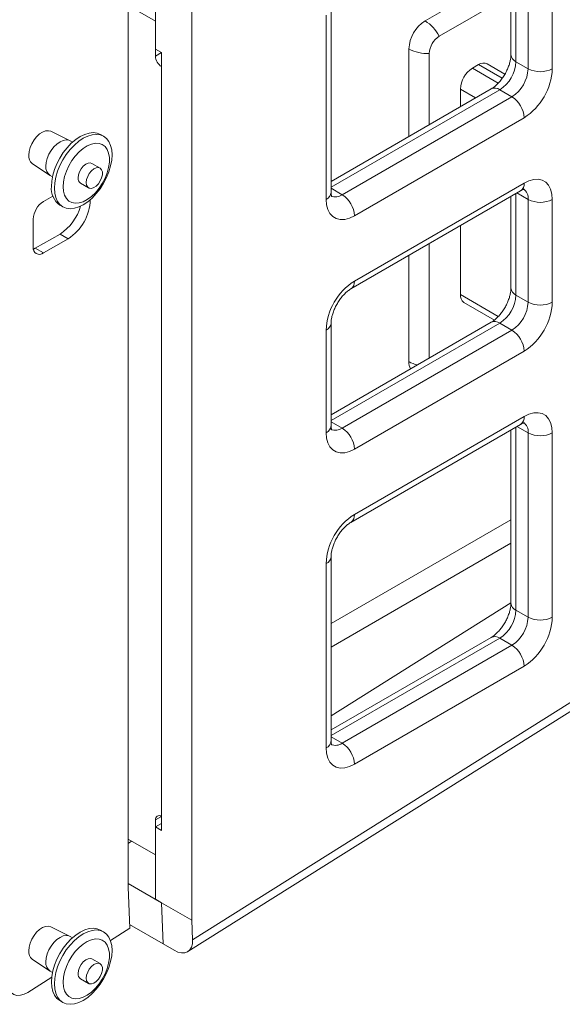
# Model space of a CAD drawing. Units: millimetres. Extents: x 238 to 5601, y 170 to 2781.
# Drawn here: x 4270 to 4460, y 1729 to 2074 of the extents above; entities that cross this region are included whole.
import ezdxf

# ---------------------------------------------------------------- set-up
doc = ezdxf.new("R2010")
doc.units = ezdxf.units.MM

msp = doc.modelspace()

# ---------------------------------------------------------------- linework, layer by layer
at = {"linetype": 'Continuous', "lineweight": 5}
for p, q in [((4442.119, 2122.005), (4442.119, 2061.357)), ((4443.877, 2123.02), (4443.877, 2058.908)), ((4448.119, 2056.459), (4448.119, 2120.965)), ((4456.605, 2120.965), (4456.605, 2056.459)), ((4308.112, 1770.106), (4308.112, 2092.97)), ((4317.658, 2063.317), (4317.658, 2088.63)), ((4437.513, 2087.89), (4412.057, 2073.195)), ((4330.386, 1758.525), (4330.386, 2081.283)), ((4442.119, 2082.322), (4417.007, 2067.824)), ((4317.658, 2073.116), (4308.112, 2078.627)), ((4379.166, 2013.189), (4379.166, 2077.696)), ((4377.409, 2010.74), (4377.409, 2075.246)), ((4317.658, 2060.868), (4317.658, 2073.116)), ((4406.4, 2063.397), (4406.4, 2032.769)), ((4319.779, 2062.093), (4317.658, 2063.317)), ((4317.658, 2060.868), (4319.779, 2062.092)), ((4319.779, 2062.093), (4319.779, 1789.961)), ((4413.526, 2036.883), (4413.526, 2061.795)), ((4319.779, 1794.86), (4319.779, 2057.194)), ((4430.795, 2057.884), (4428.674, 2056.659)), ((4428.674, 2056.659), (4437.695, 2051.451)), ((4439.051, 2053.117), (4430.795, 2057.884)), ((4440.003, 2054.597), (4433.795, 2058.181)), ((4443.877, 2058.908), (4448.119, 2056.459)), ((4435.22, 2049.407), (4379.166, 2017.048)), ((4438.22, 2049.11), (4379.166, 2015.019)), ((4383.066, 2012.372), (4442.462, 2046.661)), ((4424.431, 2049.311), (4424.431, 2043.179)), ((4429.742, 2046.245), (4424.431, 2049.311)), ((4438.22, 2049.11), (4442.462, 2046.661)), ((4446.705, 2039.312), (4387.308, 2005.023)), ((4287.607, 2031.323), (4281.003, 2034.559)), ((4299.504, 2032.833), (4298.443, 2033.445)), ((4288.612, 2030.749), (4287.747, 2031.248)), ((4274.508, 2023.309), (4280.613, 2019.208)), ((4298.268, 2021.711), (4295.44, 2023.344)), ((4280.748, 2019.124), (4281.612, 2018.625)), ((4291.44, 2016.415), (4294.268, 2014.782)), ((4387.308, 1982.16), (4446.705, 2016.449)), ((4281.763, 2011.894), (4278.414, 2009.961)), ((4379.166, 2014.623), (4383.066, 2012.372)), ((4386.065, 1979.413), (4445.462, 2013.702)), ((4442.119, 2011.772), (4442.119, 1979.703)), ((4443.877, 2012.787), (4443.877, 1977.254)), ((4444.219, 2012.984), (4448.119, 2010.732)), ((4284.194, 2008.763), (4285.255, 2008.15)), ((4448.119, 1974.805), (4448.119, 2010.732)), ((4456.605, 2010.732), (4456.605, 1974.805)), ((4274.878, 2003.837), (4274.878, 1994.038)), ((4424.431, 2001.561), (4424.431, 1977.455)), ((4275.585, 1993.629), (4284.247, 1998.63)), ((4287.076, 1996.997), (4284.247, 1998.63)), ((4278.414, 1991.997), (4287.076, 1996.997)), ((4413.526, 1955.229), (4413.526, 1995.265)), ((4274.938, 1993.325), (4275.585, 1993.629)), ((4278.414, 1991.997), (4275.585, 1993.629)), ((4406.4, 1991.152), (4406.4, 1953.98)), ((4424.431, 1977.455), (4437.696, 1969.798)), ((4425.674, 1974.708), (4436.342, 1968.549)), ((4443.877, 1977.254), (4448.119, 1974.805)), ((4435.22, 1967.753), (4379.166, 1935.394)), ((4379.166, 1931.535), (4379.166, 1967.463)), ((4438.22, 1967.456), (4379.166, 1933.365)), ((4438.22, 1967.456), (4442.462, 1965.007)), ((4377.409, 1929.086), (4377.409, 1965.013)), ((4383.066, 1930.717), (4442.462, 1965.007)), ((4446.705, 1957.658), (4387.308, 1923.369)), ((4379.166, 1932.969), (4383.066, 1930.717)), ((4387.308, 1900.506), (4446.705, 1934.795)), ((4386.065, 1897.759), (4445.462, 1932.048)), ((4442.119, 1930.118), (4442.119, 1869.47)), ((4443.877, 1931.133), (4443.877, 1867.021)), ((4444.219, 1931.33), (4448.119, 1929.078)), ((4448.119, 1864.572), (4448.119, 1929.078)), ((4456.605, 1929.078), (4456.605, 1864.571)), ((4330.648, 1751.743), (4570.004, 1901.988)), ((4442.119, 1898.662), (4379.166, 1862.32)), ((4328.981, 1747.575), (4568.337, 1897.819)), ((4379.166, 1854.092), (4442.119, 1890.435)), ((4379.166, 1821.302), (4379.166, 1885.809)), ((4377.409, 1818.853), (4377.409, 1883.359)), ((4379.166, 1830.044), (4442.119, 1869.56)), ((4443.877, 1867.021), (4448.119, 1864.572)), ((4435.22, 1857.52), (4379.166, 1825.161)), ((4438.22, 1857.223), (4379.166, 1823.132)), ((4438.22, 1857.223), (4442.462, 1854.774)), ((4383.066, 1820.484), (4442.462, 1854.774)), ((4446.705, 1847.425), (4387.308, 1813.136)), ((4379.166, 1822.736), (4383.066, 1820.484)), ((4317.658, 1793.635), (4319.779, 1794.86)), ((4317.658, 1781.387), (4317.658, 1793.635)), ((4317.658, 1791.186), (4319.779, 1792.41)), ((4317.658, 1765.873), (4317.658, 1791.186)), ((4319.779, 1789.961), (4317.658, 1791.186)), ((4308.112, 1786.898), (4317.658, 1781.387)), ((4308.112, 1785.443), (4309.32, 1786.201)), ((4319.779, 1764.648), (4308.112, 1771.384)), ((4308.667, 1755.743), (4308.112, 1770.106)), ((4317.658, 1765.873), (4319.779, 1764.648)), ((4320.335, 1750.285), (4319.779, 1764.648)), ((4319.779, 1764.648), (4330.386, 1758.525)), ((4320.335, 1750.285), (4308.617, 1757.05)), ((4330.648, 1751.743), (4330.386, 1758.525)), ((4287.607, 1752.981), (4281.003, 1756.217)), ((4299.504, 1754.491), (4298.443, 1755.103)), ((4301.888, 1751.487), (4308.667, 1755.743)), ((4288.612, 1752.407), (4287.747, 1752.906)), ((4320.335, 1750.285), (4324.224, 1748.04)), ((4274.508, 1744.967), (4280.613, 1740.866)), ((4298.268, 1743.369), (4295.44, 1745.002)), ((4280.748, 1740.782), (4281.612, 1740.283)), ((4272.952, 1733.324), (4281.336, 1738.587)), ((4291.44, 1738.073), (4294.268, 1736.44)), ((4284.194, 1730.421), (4285.255, 1729.809))]:
    msp.add_line(p, q, dxfattribs=at)
at = {"linetype": 'Continuous', "lineweight": 5, "flags": 128}
for points in [[(4273.287, 2026.206), (4273.411, 2027.502), (4273.776, 2028.871), (4274.362, 2030.239), (4275.139, 2031.533), (4276.063, 2032.682), (4277.085, 2033.626), (4278.151, 2034.313), (4279.202, 2034.705), (4280.181, 2034.783), (4281.003, 2034.559)], [(4281.242, 2015.287), (4281.366, 2017.179), (4281.735, 2019.167), (4282.34, 2021.204), (4283.167, 2023.237), (4284.193, 2025.218), (4285.396, 2027.098), (4286.744, 2028.831), (4288.205, 2030.373), (4289.742, 2031.686), (4291.318, 2032.74), (4292.895, 2033.506), (4294.432, 2033.968), (4295.893, 2034.112), (4297.241, 2033.937), (4298.443, 2033.445)], [(4282.303, 2014.675), (4282.427, 2016.567), (4282.796, 2018.555), (4283.401, 2020.591), (4284.227, 2022.625), (4285.254, 2024.606), (4286.456, 2026.486), (4287.805, 2028.218), (4289.265, 2029.76), (4290.803, 2031.074), (4292.379, 2032.127), (4293.955, 2032.894), (4295.493, 2033.355), (4296.954, 2033.5), (4298.302, 2033.324), (4299.504, 2032.832), (4300.531, 2032.037), (4301.357, 2030.957), (4301.962, 2029.619), (4302.331, 2028.057), (4302.455, 2026.309), (4302.331, 2024.417), (4301.962, 2022.428), (4301.357, 2020.392), (4300.531, 2018.358), (4299.504, 2016.377), (4298.302, 2014.497), (4296.954, 2012.765), (4295.493, 2011.223), (4293.955, 2009.909), (4292.379, 2008.856), (4290.803, 2008.089), (4289.265, 2007.628), (4287.805, 2007.483), (4286.456, 2007.659), (4285.254, 2008.151), (4284.227, 2008.946), (4283.401, 2010.026), (4282.796, 2011.364), (4282.427, 2012.926), (4282.303, 2014.675)], [(4279.298, 2022.329), (4279.422, 2023.672), (4279.788, 2025.092), (4280.377, 2026.516), (4281.161, 2027.873), (4282.1, 2029.096), (4283.146, 2030.123), (4284.247, 2030.902), (4285.349, 2031.394), (4286.395, 2031.576), (4287.333, 2031.436), (4287.747, 2031.248)], [(4285.308, 2015.185), (4285.439, 2016.937), (4285.827, 2018.784), (4286.459, 2020.666), (4287.316, 2022.522), (4288.37, 2024.294), (4289.586, 2025.924), (4290.927, 2027.359), (4292.348, 2028.554), (4293.805, 2029.471), (4295.249, 2030.079), (4296.636, 2030.359), (4297.919, 2030.302), (4299.059, 2029.911), (4300.018, 2029.197), (4300.766, 2028.183), (4301.278, 2026.903), (4301.539, 2025.396), (4301.539, 2023.713), (4301.278, 2021.906), (4300.766, 2020.035), (4300.018, 2018.158), (4299.059, 2016.336), (4297.919, 2014.629), (4296.636, 2013.09), (4295.249, 2011.769), (4293.805, 2010.709), (4292.348, 2009.944), (4290.927, 2009.498), (4289.586, 2009.386), (4288.37, 2009.611), (4287.316, 2010.166), (4286.459, 2011.033), (4285.827, 2012.185), (4285.439, 2013.584), (4285.308, 2015.185)], [(4290.611, 2018.246), (4290.737, 2019.282), (4291.103, 2020.37), (4291.676, 2021.415), (4292.406, 2022.323), (4293.228, 2023.014), (4294.069, 2023.427), (4294.854, 2023.524), (4295.44, 2023.344)], [(4293.44, 2016.614), (4293.565, 2017.649), (4293.931, 2018.737), (4294.505, 2019.782), (4295.235, 2020.69), (4296.057, 2021.382), (4296.898, 2021.794), (4297.682, 2021.892), (4298.342, 2021.665), (4298.816, 2021.135), (4299.065, 2020.348), (4299.065, 2019.374), (4298.816, 2018.301), (4298.342, 2017.222), (4297.682, 2016.234), (4296.898, 2015.426), (4296.057, 2014.867), (4295.235, 2014.61), (4294.505, 2014.675), (4293.931, 2015.058), (4293.565, 2015.724), (4293.44, 2016.614)], [(4446.705, 2016.449), (4448.424, 2017.268), (4450.091, 2017.714), (4451.655, 2017.775), (4453.068, 2017.448), (4454.289, 2016.743), (4455.278, 2015.682), (4456.008, 2014.297), (4456.454, 2012.631), (4456.605, 2010.732)], [(4387.308, 2005.023), (4385.589, 2004.204), (4383.922, 2003.758), (4382.358, 2003.697), (4380.945, 2004.024), (4379.725, 2004.729), (4378.735, 2005.79), (4378.006, 2007.175), (4377.559, 2008.841), (4377.409, 2010.74)], [(4446.705, 1934.795), (4448.424, 1935.614), (4450.091, 1936.06), (4451.655, 1936.121), (4453.068, 1935.794), (4454.289, 1935.089), (4455.278, 1934.028), (4456.008, 1932.643), (4456.454, 1930.976), (4456.605, 1929.078)], [(4387.308, 1923.369), (4385.589, 1922.55), (4383.922, 1922.104), (4382.358, 1922.043), (4380.945, 1922.37), (4379.725, 1923.075), (4378.735, 1924.136), (4378.006, 1925.52), (4377.559, 1927.187), (4377.409, 1929.086)], [(4387.308, 1813.136), (4385.589, 1812.317), (4383.922, 1811.871), (4382.358, 1811.81), (4380.945, 1812.137), (4379.725, 1812.842), (4378.735, 1813.903), (4378.006, 1815.287), (4377.559, 1816.954), (4377.409, 1818.853)], [(4273.287, 1747.865), (4273.411, 1749.16), (4273.776, 1750.529), (4274.362, 1751.897), (4275.139, 1753.191), (4276.063, 1754.34), (4277.085, 1755.284), (4278.151, 1755.971), (4279.202, 1756.364), (4280.181, 1756.441), (4281.003, 1756.217)], [(4281.242, 1736.945), (4281.366, 1738.837), (4281.735, 1740.826), (4282.34, 1742.862), (4283.167, 1744.895), (4284.193, 1746.877), (4285.396, 1748.756), (4286.744, 1750.489), (4288.205, 1752.031), (4289.742, 1753.345), (4291.318, 1754.398), (4292.895, 1755.164), (4294.432, 1755.626), (4295.893, 1755.77), (4297.241, 1755.595), (4298.443, 1755.103)], [(4282.303, 1736.333), (4282.427, 1738.225), (4282.796, 1740.213), (4283.401, 1742.249), (4284.227, 1744.283), (4285.254, 1746.264), (4286.456, 1748.144), (4287.805, 1749.876), (4289.265, 1751.418), (4290.803, 1752.732), (4292.379, 1753.785), (4293.955, 1754.552), (4295.493, 1755.014), (4296.954, 1755.158), (4298.302, 1754.982), (4299.504, 1754.491), (4300.531, 1753.695), (4301.357, 1752.615), (4301.962, 1751.278), (4302.331, 1749.715), (4302.455, 1747.967), (4302.331, 1746.075), (4301.962, 1744.086), (4301.357, 1742.05), (4300.531, 1740.016), (4299.504, 1738.035), (4298.302, 1736.155), (4296.954, 1734.423), (4295.493, 1732.881), (4293.955, 1731.567), (4292.379, 1730.514), (4290.803, 1729.747), (4289.265, 1729.286), (4287.805, 1729.141), (4286.456, 1729.317), (4285.254, 1729.809), (4284.227, 1730.604), (4283.401, 1731.684), (4282.796, 1733.022), (4282.427, 1734.584), (4282.303, 1736.333)], [(4279.298, 1743.987), (4279.422, 1745.33), (4279.788, 1746.75), (4280.377, 1748.174), (4281.161, 1749.531), (4282.1, 1750.754), (4283.146, 1751.781), (4284.247, 1752.56), (4285.349, 1753.052), (4286.395, 1753.234), (4287.333, 1753.094), (4287.747, 1752.906)], [(4285.308, 1736.843), (4285.439, 1738.595), (4285.827, 1740.442), (4286.459, 1742.324), (4287.316, 1744.18), (4288.37, 1745.952), (4289.586, 1747.582), (4290.927, 1749.017), (4292.348, 1750.213), (4293.805, 1751.129), (4295.249, 1751.737), (4296.636, 1752.017), (4297.919, 1751.96), (4299.059, 1751.569), (4300.018, 1750.855), (4300.766, 1749.841), (4301.278, 1748.561), (4301.539, 1747.055), (4301.539, 1745.371), (4301.278, 1743.564), (4300.766, 1741.693), (4300.018, 1739.816), (4299.059, 1737.994), (4297.919, 1736.287), (4296.636, 1734.748), (4295.249, 1733.427), (4293.805, 1732.367), (4292.348, 1731.602), (4290.927, 1731.156), (4289.586, 1731.044), (4288.37, 1731.269), (4287.316, 1731.824), (4286.459, 1732.691), (4285.827, 1733.843), (4285.439, 1735.242), (4285.308, 1736.843)], [(4324.224, 1748.04), (4325.529, 1747.429), (4326.772, 1747.133), (4327.906, 1747.163), (4328.888, 1747.518), (4329.679, 1748.185), (4330.249, 1749.137), (4330.576, 1750.338), (4330.648, 1751.743)], [(4290.611, 1739.905), (4290.737, 1740.94), (4291.103, 1742.028), (4291.676, 1743.073), (4292.406, 1743.981), (4293.228, 1744.672), (4294.069, 1745.085), (4294.854, 1745.182), (4295.44, 1745.002)], [(4293.44, 1738.272), (4293.565, 1739.307), (4293.931, 1740.395), (4294.505, 1741.44), (4295.235, 1742.349), (4296.057, 1743.04), (4296.898, 1743.452), (4297.682, 1743.55), (4298.342, 1743.323), (4298.816, 1742.793), (4299.065, 1742.006), (4299.065, 1741.032), (4298.816, 1739.959), (4298.342, 1738.88), (4297.682, 1737.892), (4296.898, 1737.084), (4296.057, 1736.526), (4295.235, 1736.268), (4294.505, 1736.333), (4293.931, 1736.716), (4293.565, 1737.382), (4293.44, 1738.272)], [(4265.948, 1736.692), (4266.134, 1735.294), (4266.571, 1734.112), (4267.242, 1733.19), (4268.121, 1732.565), (4269.174, 1732.261), (4270.362, 1732.289), (4271.637, 1732.648), (4272.952, 1733.324)], [(4284.194, 1730.421), (4284.193, 1730.421), (4283.167, 1731.217), (4282.34, 1732.297), (4281.735, 1733.634), (4281.366, 1735.197), (4281.242, 1736.945)]]:
    msp.add_lwpolyline(points, dxfattribs=at)
at = {"linetype": 'Continuous', "lineweight": 5}
for centre, radius, start, end in [((4418.682, 2062.838), 12.294, 122.60547, 177.39447), ((4404.683, 2061.431), 13.884, 27.41721, 57.91616), ((4421.083, 2061.452), 7.565, 122.60546, 177.39444), ((4412.9, 2075.668), 13.886, 242.08893, 272.5822), ((4322.264, 2061.077), 4.61, 182.60447, 237.39422), ((4445.122, 2061.657), 3.018, 185.69541, 245.62514), ((4433.643, 2048.891), 9.221, 122.60548, 177.39443), ((4432.553, 2055.43), 3.018, 65.69329, 125.61781), ((4431.595, 2059.467), 12.294, 302.60544, 357.39449), ((4435.838, 2057.017), 12.294, 302.60544, 357.39449), ((4435.203, 2057.384), 21.422, 302.47632, 357.52368), ((4452.362, 2064.647), 9.222, 242.61017, 297.38958), ((4436.462, 2046.657), 3.018, 54.38274, 114.30708), ((4437.494, 2038.893), 9.221, 2.60614, 57.39403), ((4276.496, 2025.853), 3.229, 173.70854, 231.99572), ((4282.717, 2021.945), 3.441, 173.60424, 235.08374), ((4288.244, 2014.525), 7.044, 173.79111, 234.89672), ((4292.56, 2018.025), 1.961, 173.50979, 235.17856), ((4443.812, 2016.103), 2.914, 304.49823, 6.81264), ((4376.163, 2013.489), 3.018, 294.38034, 354.30022), ((4380.721, 2015.646), 4.027, 245.84808, 305.60422), ((4378.097, 2004.604), 9.221, 2.60614, 57.39403), ((4444.316, 2011.217), 3.834, 352.73583, 56.09389), ((4282.554, 2003.488), 7.684, 122.60564, 177.39433), ((4274.797, 2013.147), 17.322, 303.06419, 343.98289), ((4278.131, 2011.134), 16.729, 302.3237, 358.30726), ((4452.362, 2018.921), 9.222, 242.61017, 297.38958), ((4277.034, 1993.689), 2.184, 170.78636, 309.20298), ((4398.811, 1964.088), 21.422, 122.47626, 177.52374), ((4384.304, 1981.865), 3.019, 305.71163, 5.61433), ((4427.285, 1977.092), 2.877, 172.74516, 235.94287), ((4445.122, 1980.002), 3.018, 185.69541, 245.62514), ((4431.595, 1977.813), 12.294, 302.60552, 357.39448), ((4435.838, 1975.363), 12.294, 302.60552, 357.39448), ((4435.203, 1975.73), 21.422, 302.4763, 357.5237), ((4452.362, 1982.993), 9.222, 242.61017, 297.38958), ((4376.307, 1967.659), 2.866, 292.61953, 356.22362), ((4436.462, 1965.003), 3.018, 54.38192, 114.30745), ((4437.494, 1957.239), 9.221, 2.60622, 57.39402), ((4411.41, 1953.781), 5.014, 177.72575, 207.75821), ((4412.055, 1964.063), 11.561, 240.7138, 256.49932), ((4443.812, 1934.449), 2.914, 304.49834, 6.81271), ((4444.318, 1929.564), 3.832, 352.71767, 56.11219), ((4376.163, 1931.835), 3.018, 294.38034, 354.30022), ((4380.721, 1933.992), 4.027, 245.84796, 305.60399), ((4378.097, 1922.95), 9.221, 2.60622, 57.39402), ((4452.362, 1937.267), 9.222, 242.61017, 297.38958), ((4398.811, 1882.434), 21.422, 122.4763, 177.5237), ((4384.304, 1900.21), 3.019, 305.71198, 5.61417), ((4376.307, 1886.005), 2.866, 292.61953, 356.22362), ((4445.122, 1869.769), 3.018, 185.69541, 245.62514), ((4431.595, 1867.58), 12.294, 302.60548, 357.39452), ((4435.838, 1865.13), 12.294, 302.60548, 357.39452), ((4435.203, 1865.497), 21.422, 302.47631, 357.5237), ((4452.362, 1872.76), 9.222, 242.61017, 297.38958), ((4436.462, 1854.77), 3.018, 54.3823, 114.30718), ((4437.494, 1847.006), 9.221, 2.60626, 57.39397), ((4376.163, 1821.602), 3.018, 294.38034, 354.30022), ((4380.721, 1823.759), 4.027, 245.84818, 305.60394), ((4378.097, 1812.717), 9.221, 2.60626, 57.39397), ((4318.951, 1793.845), 1.31, 50.79762, 189.21634), ((4276.496, 1747.511), 3.229, 173.70887, 231.99516), ((4282.717, 1743.603), 3.441, 173.60378, 235.08405), ((4292.56, 1739.683), 1.961, 173.51012, 235.17768)]:
    msp.add_arc(centre, radius, start, end, dxfattribs=at)
for points, knots in [([(4442.119, 2061.357), (4442.116, 2061.186), (4442.106, 2060.695), (4441.984, 2059.713), (4441.683, 2058.408), (4441.205, 2056.995), (4440.557, 2055.538), (4439.756, 2054.104), (4438.836, 2052.759), (4437.84, 2051.56), (4436.828, 2050.562), (4435.93, 2049.843), (4435.431, 2049.536), (4435.22, 2049.407)], [0, 0, 0, 0, 0.0493492, 0.1421752, 0.2371566, 0.3345642, 0.433824, 0.534188, 0.6348571, 0.7348104, 0.8332651, 0.9296332, 1, 1, 1, 1]), ([(4379.391, 2011.704), (4379.396, 2011.697), (4379.411, 2011.674), (4379.316, 2011.877), (4379.199, 2012.361), (4379.177, 2012.917), (4379.166, 2013.189)], [0, 0, 0, 0, 0.1214527, 0.4123404, 0.7125992, 1, 1, 1, 1]), ([(4445.462, 2013.702), (4445.6, 2013.778), (4445.993, 2013.993), (4446.502, 2014.186), (4446.852, 2014.249), (4446.861, 2014.247), (4446.865, 2014.246)], [0, 0, 0, 0, 0.1616415, 0.4616989, 0.7645267, 1, 1, 1, 1]), ([(4379.166, 1967.463), (4379.169, 1967.633), (4379.179, 1968.125), (4379.301, 1969.107), (4379.602, 1970.411), (4380.08, 1971.825), (4380.728, 1973.281), (4381.529, 1974.716), (4382.449, 1976.061), (4383.445, 1977.26), (4384.457, 1978.258), (4385.355, 1978.976), (4385.854, 1979.283), (4386.065, 1979.413)], [0, 0, 0, 0, 0.0493499, 0.1421749, 0.237157, 0.3345658, 0.4338244, 0.5341889, 0.6348576, 0.7348108, 0.8332651, 0.9296322, 1, 1, 1, 1]), ([(4442.119, 1979.703), (4442.116, 1979.532), (4442.106, 1979.04), (4441.984, 1978.059), (4441.683, 1976.754), (4441.205, 1975.341), (4440.557, 1973.884), (4439.756, 1972.45), (4438.836, 1971.105), (4437.84, 1969.906), (4436.828, 1968.908), (4435.93, 1968.189), (4435.431, 1967.882), (4435.22, 1967.753)], [0, 0, 0, 0, 0.0493492, 0.1421752, 0.2371565, 0.334565, 0.4338239, 0.5341878, 0.6348575, 0.7348107, 0.8332652, 0.9296333, 1, 1, 1, 1]), ([(4445.462, 1932.048), (4445.6, 1932.123), (4445.993, 1932.339), (4446.502, 1932.532), (4446.852, 1932.595), (4446.861, 1932.593), (4446.865, 1932.592)], [0, 0, 0, 0, 0.1616409, 0.4616985, 0.7645265, 1, 1, 1, 1]), ([(4379.391, 1930.05), (4379.396, 1930.043), (4379.411, 1930.02), (4379.316, 1930.223), (4379.199, 1930.707), (4379.177, 1931.263), (4379.166, 1931.535)], [0, 0, 0, 0, 0.1214508, 0.4123382, 0.7125968, 1, 1, 1, 1]), ([(4379.166, 1885.809), (4379.169, 1885.979), (4379.179, 1886.471), (4379.301, 1887.453), (4379.602, 1888.757), (4380.08, 1890.171), (4380.728, 1891.627), (4381.529, 1893.061), (4382.449, 1894.407), (4383.445, 1895.606), (4384.457, 1896.604), (4385.355, 1897.322), (4385.854, 1897.629), (4386.065, 1897.759)], [0, 0, 0, 0, 0.049349, 0.142175, 0.2371562, 0.334565, 0.4338245, 0.5341883, 0.6348571, 0.7348107, 0.8332649, 0.929632, 1, 1, 1, 1]), ([(4442.119, 1869.47), (4442.116, 1869.299), (4442.106, 1868.807), (4441.984, 1867.825), (4441.683, 1866.521), (4441.205, 1865.108), (4440.557, 1863.651), (4439.756, 1862.217), (4438.836, 1860.872), (4437.84, 1859.673), (4436.828, 1858.675), (4435.93, 1857.956), (4435.431, 1857.649), (4435.22, 1857.52)], [0, 0, 0, 0, 0.0493496, 0.1421751, 0.2371568, 0.334565, 0.4338243, 0.5341879, 0.6348576, 0.7348109, 0.8332653, 0.9296333, 1, 1, 1, 1]), ([(4379.391, 1819.817), (4379.396, 1819.81), (4379.411, 1819.787), (4379.316, 1819.99), (4379.199, 1820.474), (4379.177, 1821.03), (4379.166, 1821.302)], [0, 0, 0, 0, 0.1214507, 0.4123373, 0.712595, 1, 1, 1, 1])]:
    msp.add_open_spline(points, degree=3, knots=knots, dxfattribs=at)

doc.saveas('drawing.dxf')
